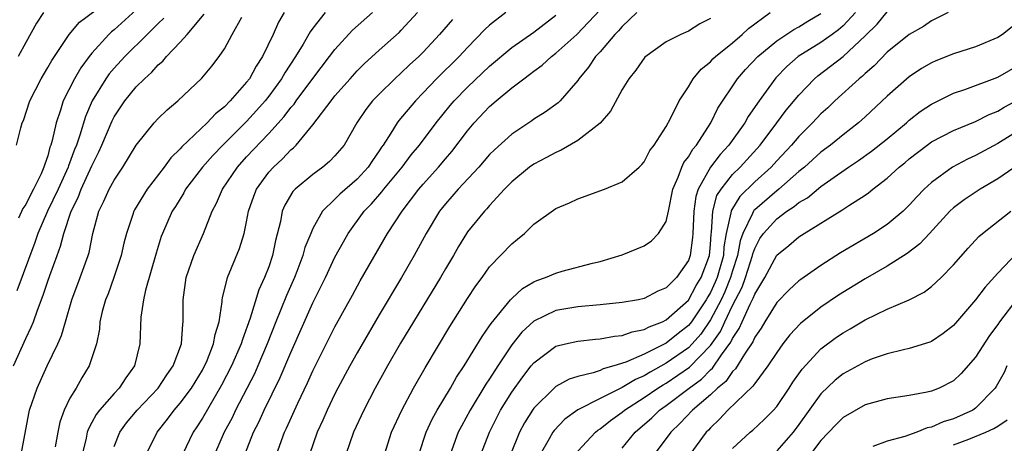
# Model space of a CAD drawing. Units: inches. Extents: x 2598000 to 2601000, y 1488000 to 1491000.
# Drawn here: x 2598274 to 2598364, y 1488352 to 1488390 of the extents above; entities that cross this region are included whole.
import ezdxf

# ---------------------------------------------------------------- set-up
doc = ezdxf.new("R2010")
doc.units = ezdxf.units.IN
doc.header["$MEASUREMENT"] = 0
doc.layers.add('LD25981488_2ft', color=186, linetype='Continuous')

msp = doc.modelspace()

# ---------------------------------------------------------------- linework, layer by layer
at = {"layer": 'LD25981488_2ft'}
for points, elevation in [([(2598274.166, 1488379), (2598274.565, 1488380.565), (2598274.696, 1488381), (2598274.789, 1488381.211), (2598275.378, 1488383), (2598276.391, 1488385), (2598277, 1488386.007), (2598277.356, 1488386.644), (2598278.946, 1488389), (2598279.88, 1488390.12), (2598283, 1488392.474)], 9844), ([(2598273.899, 1488359), (2598275, 1488361.494), (2598275.501, 1488362.498), (2598275.697, 1488363), (2598276.059, 1488364.059), (2598276.596, 1488365.404), (2598277, 1488366.673), (2598277.177, 1488367.177), (2598277.842, 1488369), (2598278.163, 1488369.837), (2598278.444, 1488371), (2598279.118, 1488373), (2598279.757, 1488374.243), (2598280.035, 1488375), (2598281, 1488377.125), (2598281.628, 1488378.372), (2598281.91, 1488379), (2598282.819, 1488381.181), (2598283, 1488381.535), (2598283.975, 1488383), (2598285, 1488384.253), (2598285.75, 1488385), (2598286.42, 1488385.58), (2598287, 1488386.245), (2598287.412, 1488386.588), (2598287.742, 1488387), (2598289, 1488388.306), (2598289.619, 1488389), (2598291.159, 1488390.842)], 9838), ([(2598276.611, 1488391), (2598275.979, 1488390.021), (2598275, 1488388.28), (2598274.32, 1488387)], 9846), ([(2598285, 1488391.248), (2598283, 1488389.422), (2598282.764, 1488389.236), (2598282.526, 1488389), (2598281, 1488387.301), (2598280.762, 1488387), (2598280.004, 1488385.996), (2598279.423, 1488385), (2598278.399, 1488383), (2598278.146, 1488382.146), (2598277.748, 1488381), (2598277.397, 1488379.397), (2598277.28, 1488379), (2598277.2, 1488378.801), (2598277, 1488378.033), (2598276.72, 1488377.28), (2598276.654, 1488377), (2598276.397, 1488376.397), (2598275.717, 1488375), (2598275.453, 1488374.547), (2598275, 1488373.623), (2598274.745, 1488373.255), (2598274.364, 1488372.364)], 9842), ([(2598298.39, 1488391), (2598297.888, 1488390.112), (2598297.392, 1488389), (2598296.431, 1488387), (2598295.853, 1488386.147), (2598295.251, 1488385), (2598295, 1488384.676), (2598293.528, 1488383), (2598293, 1488382.465), (2598292.181, 1488381.819), (2598291.427, 1488381), (2598289.152, 1488378.848), (2598289, 1488378.663), (2598288.149, 1488377.851), (2598287.531, 1488377), (2598286, 1488375), (2598284.861, 1488373.139), (2598284.789, 1488373), (2598284.702, 1488372.702), (2598284.121, 1488371), (2598283.896, 1488370.104), (2598283.652, 1488369), (2598282.979, 1488367), (2598282.457, 1488365.543), (2598282.232, 1488365), (2598281.939, 1488363.939), (2598281.724, 1488363), (2598281.673, 1488362.328), (2598281.4, 1488361), (2598280.762, 1488359), (2598280.078, 1488357.922), (2598279.559, 1488357), (2598279, 1488356.075), (2598278.475, 1488355), (2598278.078, 1488353.922), (2598277.898, 1488353), (2598277.675, 1488351.675)], 9834), ([(2598302.102, 1488391), (2598301, 1488389.59), (2598300.753, 1488389.247), (2598300.127, 1488388.127), (2598299.441, 1488387), (2598298.467, 1488385.533), (2598298.169, 1488385), (2598297, 1488383.421), (2598296.67, 1488383), (2598295.891, 1488382.109), (2598295, 1488381.139), (2598292.854, 1488379), (2598291.938, 1488378.062), (2598290.997, 1488377.002), (2598289.477, 1488375), (2598289.317, 1488374.683), (2598288.555, 1488373.445), (2598288.265, 1488373), (2598287.381, 1488371), (2598287.276, 1488370.724), (2598286.805, 1488369.195), (2598285.859, 1488365.859), (2598285.674, 1488365), (2598285.429, 1488363.429), (2598285.336, 1488361), (2598284.866, 1488359), (2598284.06, 1488357.94), (2598283.461, 1488357), (2598283, 1488356.521), (2598281.669, 1488355), (2598281.38, 1488354.621), (2598281, 1488353.888), (2598280.681, 1488353.319), (2598280.58, 1488353), (2598280.475, 1488352.475), (2598280.117, 1488351)], 9832), ([(2598283, 1488351.696), (2598283.511, 1488353), (2598284.142, 1488353.857), (2598285.089, 1488355), (2598286.999, 1488357), (2598287.794, 1488358.206), (2598288.357, 1488359), (2598289.097, 1488361), (2598289.22, 1488362.78), (2598289.265, 1488363), (2598289.254, 1488365), (2598289.541, 1488367), (2598290.233, 1488369), (2598291.094, 1488371), (2598291.884, 1488373), (2598292.274, 1488373.726), (2598292.806, 1488375), (2598294.163, 1488377), (2598295, 1488377.915), (2598297, 1488380.041), (2598298.409, 1488381.591), (2598299, 1488382.382), (2598299.294, 1488382.705), (2598299.491, 1488383), (2598301, 1488385.022), (2598302.52, 1488387), (2598303, 1488387.648), (2598304.597, 1488389.403), (2598306.413, 1488391)], 9830), ([(2598285.917, 1488351), (2598286.891, 1488353), (2598287.83, 1488354.17), (2598288.455, 1488355), (2598289, 1488355.624), (2598290.007, 1488357), (2598291, 1488358.632), (2598291.2, 1488359), (2598291.357, 1488359.357), (2598292.01, 1488361), (2598292.144, 1488361.856), (2598292.511, 1488363), (2598292.797, 1488364.796), (2598292.803, 1488365), (2598292.827, 1488365.173), (2598293.286, 1488367), (2598294.364, 1488369.636), (2598294.768, 1488371), (2598295, 1488372.04), (2598295.181, 1488373), (2598295.642, 1488374.358), (2598295.895, 1488375), (2598297, 1488376.527), (2598297.424, 1488377), (2598298.249, 1488377.75), (2598299, 1488378.561), (2598299.246, 1488378.753), (2598299.483, 1488379), (2598301, 1488380.815), (2598302.65, 1488383), (2598303, 1488383.438), (2598304.365, 1488385), (2598305, 1488385.704), (2598305.648, 1488386.352), (2598307, 1488387.587), (2598308.805, 1488389.195), (2598309, 1488389.386), (2598310.488, 1488391)], 9828), ([(2598318.482, 1488391), (2598317, 1488389.849), (2598316.559, 1488389.441), (2598315, 1488387.834), (2598314.237, 1488387), (2598312.205, 1488385), (2598311, 1488383.714), (2598310.304, 1488383), (2598308.796, 1488381.204), (2598308.645, 1488381), (2598308.069, 1488380.069), (2598307.357, 1488379), (2598307.205, 1488378.795), (2598307, 1488378.471), (2598306.393, 1488377.607), (2598306.003, 1488377), (2598305, 1488375.917), (2598303.445, 1488374.555), (2598303, 1488374.096), (2598301.879, 1488373), (2598301, 1488371.435), (2598300.809, 1488371), (2598300.287, 1488369.713), (2598300.105, 1488369), (2598299.553, 1488367.553), (2598299.331, 1488367), (2598298.614, 1488365.386), (2598298.108, 1488364.108), (2598297.643, 1488363), (2598296.873, 1488361), (2598296.03, 1488359), (2598295.71, 1488358.29), (2598294.006, 1488355), (2598293.681, 1488354.319), (2598292.979, 1488353), (2598292.098, 1488351)], 9824), ([(2598294.84, 1488351), (2598295.633, 1488353), (2598296.097, 1488353.903), (2598296.596, 1488355), (2598298.047, 1488357.954), (2598299, 1488360.225), (2598301, 1488364.711), (2598302.138, 1488367), (2598303, 1488368.837), (2598303.759, 1488370.241), (2598304.195, 1488371), (2598305.642, 1488373), (2598306.312, 1488373.688), (2598307.248, 1488374.751), (2598307.435, 1488375), (2598309.079, 1488377), (2598309.898, 1488378.102), (2598310.647, 1488379), (2598312.162, 1488381), (2598313.427, 1488382.574), (2598313.79, 1488383), (2598315, 1488384.243), (2598317, 1488386.127), (2598319, 1488387.818), (2598321, 1488389.215), (2598323, 1488390.739)], 9822), ([(2598297.699, 1488351), (2598298.43, 1488353), (2598298.619, 1488353.381), (2598299.633, 1488355.633), (2598300.513, 1488357.487), (2598301, 1488358.569), (2598303, 1488362.551), (2598304.578, 1488365.421), (2598305.297, 1488366.704), (2598307.77, 1488371), (2598309.075, 1488373), (2598310.606, 1488375), (2598311, 1488375.47), (2598312.372, 1488377), (2598313, 1488377.754), (2598313.583, 1488378.417), (2598315, 1488380.292), (2598315.598, 1488381), (2598317, 1488382.474), (2598317.604, 1488383), (2598319, 1488384.164), (2598320.09, 1488385), (2598320.623, 1488385.377), (2598321, 1488385.676), (2598321.773, 1488386.227), (2598322.597, 1488387), (2598323, 1488387.302), (2598324.899, 1488389), (2598327, 1488391.222)], 9820), ([(2598330.326, 1488391), (2598329, 1488389.741), (2598328.665, 1488389.335), (2598328.348, 1488389), (2598327, 1488387.42), (2598326.601, 1488387), (2598325.969, 1488386.032), (2598325.093, 1488385), (2598325, 1488384.853), (2598323.404, 1488383), (2598323.195, 1488382.805), (2598322.036, 1488381.963), (2598321, 1488381.329), (2598320.813, 1488381.187), (2598319, 1488379.992), (2598317.431, 1488378.569), (2598317, 1488378.127), (2598316.025, 1488377), (2598314.148, 1488375), (2598313, 1488373.689), (2598312.458, 1488373), (2598311.245, 1488371), (2598310.164, 1488369), (2598309.01, 1488367), (2598307, 1488363.636), (2598305, 1488360.186), (2598304.338, 1488359), (2598303.271, 1488357), (2598303, 1488356.464), (2598302.309, 1488355), (2598301.909, 1488354.091), (2598301.398, 1488353), (2598300.686, 1488351)], 9818), ([(2598307.498, 1488351), (2598308.126, 1488353), (2598309.064, 1488355), (2598310.119, 1488357), (2598311.16, 1488358.84), (2598313.412, 1488362.587), (2598315, 1488365.099), (2598315.753, 1488366.247), (2598316.313, 1488367), (2598317, 1488367.962), (2598319, 1488370.053), (2598319.537, 1488370.463), (2598320.166, 1488371), (2598321, 1488371.827), (2598323, 1488373.26), (2598324.233, 1488373.767), (2598325, 1488374.13), (2598327.418, 1488375), (2598329, 1488375.66), (2598330.541, 1488377), (2598330.778, 1488377.222), (2598331, 1488377.468), (2598331.501, 1488378.499), (2598331.904, 1488379), (2598333, 1488380.663), (2598333.391, 1488381.391), (2598334.148, 1488383), (2598335, 1488384.279), (2598335.429, 1488385), (2598336.149, 1488385.851), (2598337, 1488386.542), (2598337.214, 1488386.786), (2598337.439, 1488387), (2598339, 1488388.26), (2598339.858, 1488389), (2598340.448, 1488389.552), (2598342.39, 1488391)], 9814), ([(2598310.587, 1488351), (2598311.258, 1488353), (2598311.811, 1488354.189), (2598312.259, 1488355), (2598313.457, 1488357), (2598314.011, 1488357.989), (2598314.697, 1488359), (2598316.324, 1488361.676), (2598317, 1488362.621), (2598317.144, 1488362.856), (2598318.892, 1488365), (2598319, 1488365.119), (2598319.977, 1488366.023), (2598321, 1488366.614), (2598321.266, 1488366.734), (2598322.071, 1488367), (2598323, 1488367.405), (2598323.576, 1488367.576), (2598326.307, 1488368.308), (2598327, 1488368.468), (2598329, 1488369.049), (2598331, 1488369.869), (2598331.665, 1488370.335), (2598332.295, 1488371), (2598333, 1488372.09), (2598333.204, 1488373), (2598333.603, 1488375), (2598334.085, 1488376.085), (2598334.407, 1488377), (2598334.586, 1488377.414), (2598335, 1488377.932), (2598335.385, 1488378.615), (2598335.721, 1488379), (2598337.021, 1488381), (2598337.666, 1488382.334), (2598339.432, 1488385), (2598340.17, 1488385.83), (2598341.291, 1488387), (2598343, 1488388.422), (2598344.541, 1488389.459), (2598345, 1488389.703), (2598345.802, 1488390.198), (2598347, 1488390.89)], 9812), ([(2598350.118, 1488391), (2598349, 1488389.799), (2598348.574, 1488389.426), (2598348.015, 1488389), (2598347, 1488388.264), (2598344.939, 1488387), (2598343.902, 1488386.098), (2598342.926, 1488385.074), (2598341.405, 1488383), (2598340.417, 1488381.583), (2598340.095, 1488381), (2598338.669, 1488379), (2598337.868, 1488378.131), (2598337, 1488376.991), (2598335.869, 1488375), (2598335.657, 1488374.343), (2598335.489, 1488373), (2598335.414, 1488371), (2598335.378, 1488370.622), (2598335.16, 1488369), (2598335, 1488368.547), (2598333.907, 1488367), (2598333, 1488366.058), (2598332.243, 1488365.756), (2598331, 1488365.111), (2598330.473, 1488365), (2598329, 1488364.751), (2598327, 1488364.53), (2598325, 1488364.347), (2598323, 1488364.017), (2598321, 1488363.07), (2598319.928, 1488362.072), (2598319, 1488360.902), (2598317.745, 1488359), (2598317, 1488357.838), (2598316.657, 1488357.343), (2598315.233, 1488355), (2598314.451, 1488353.549), (2598314.17, 1488353), (2598313.422, 1488351)], 9810), ([(2598316.22, 1488351), (2598316.982, 1488353), (2598317.988, 1488355), (2598319, 1488356.625), (2598319.997, 1488358.003), (2598320.765, 1488359), (2598321, 1488359.297), (2598323, 1488360.778), (2598323.884, 1488361), (2598325, 1488361.244), (2598326.588, 1488361.412), (2598327, 1488361.441), (2598328.306, 1488361.694), (2598329, 1488361.759), (2598329.898, 1488362.102), (2598331, 1488362.298), (2598331.444, 1488362.556), (2598332.643, 1488363), (2598333, 1488363.166), (2598335, 1488364.945), (2598335.71, 1488366.29), (2598336.149, 1488367), (2598336.9, 1488369), (2598337, 1488370.005), (2598337.066, 1488370.934), (2598337.1, 1488371.1), (2598337.199, 1488373), (2598337.576, 1488374.424), (2598337.955, 1488375), (2598339, 1488376.323), (2598339.684, 1488377), (2598341.487, 1488379), (2598343.017, 1488381), (2598343.861, 1488382.14), (2598345, 1488383.523), (2598346.41, 1488385), (2598346.727, 1488385.273), (2598347.878, 1488386.122), (2598349, 1488387.011), (2598351, 1488388.871), (2598352.076, 1488389.924), (2598353, 1488391.063)], 9808), ([(2598358.507, 1488391), (2598357, 1488390.234), (2598356.269, 1488389.731), (2598355, 1488389.003), (2598353, 1488387.393), (2598351.823, 1488386.177), (2598351, 1488385.469), (2598350.765, 1488385.235), (2598350.462, 1488385), (2598348.266, 1488383), (2598347.621, 1488382.379), (2598347, 1488381.818), (2598346.238, 1488381), (2598345, 1488379.78), (2598344.344, 1488379), (2598343, 1488377.568), (2598342.488, 1488377), (2598341, 1488375.657), (2598339.657, 1488374.342), (2598338.886, 1488373.114), (2598338.856, 1488373), (2598338.848, 1488372.848), (2598338.428, 1488371), (2598338.218, 1488369.782), (2598338.162, 1488369), (2598337.601, 1488367), (2598337.427, 1488366.573), (2598337, 1488365.663), (2598336.747, 1488365.253), (2598336.614, 1488365), (2598335.279, 1488363), (2598335.165, 1488362.835), (2598335, 1488362.649), (2598334.07, 1488361.93), (2598333, 1488361.066), (2598331, 1488360.073), (2598329.343, 1488359.343), (2598328.256, 1488359), (2598327.269, 1488358.731), (2598327, 1488358.593), (2598326.365, 1488358.365), (2598325, 1488358.052), (2598324.198, 1488357.802), (2598323, 1488357.128), (2598322.852, 1488357), (2598321, 1488355.177), (2598320.874, 1488355), (2598320.154, 1488353.846), (2598319.71, 1488353), (2598318.886, 1488351)], 9806), ([(2598287.522, 1488390.478), (2598287, 1488389.992), (2598285.985, 1488389), (2598283.972, 1488387), (2598283, 1488385.952), (2598282.564, 1488385.435), (2598282.255, 1488385), (2598281.007, 1488383), (2598280.408, 1488381.592), (2598279.903, 1488379.903), (2598279.594, 1488379), (2598279.42, 1488378.58), (2598278.88, 1488377.12), (2598278.849, 1488377), (2598277.953, 1488375), (2598276.991, 1488373), (2598276.095, 1488371), (2598275.822, 1488370.178), (2598274.2, 1488365.8)], 9840), ([(2598274.595, 1488351), (2598275.288, 1488354.711), (2598275.353, 1488355), (2598276.031, 1488357), (2598276.933, 1488359), (2598277.909, 1488361), (2598278.249, 1488361.75), (2598278.599, 1488363), (2598279.192, 1488365), (2598279.947, 1488367), (2598280.656, 1488369), (2598280.735, 1488369.266), (2598281.09, 1488371), (2598281.633, 1488373), (2598282.09, 1488373.91), (2598282.564, 1488375), (2598283, 1488375.819), (2598283.791, 1488377), (2598285.007, 1488378.993), (2598286.636, 1488381), (2598287, 1488381.391), (2598287.809, 1488382.191), (2598288.79, 1488383), (2598290.957, 1488385.042), (2598291.858, 1488386.142), (2598292.52, 1488387), (2598293, 1488387.71), (2598293.697, 1488389), (2598294.578, 1488390.578)], 9836), ([(2598313.627, 1488390.373), (2598312.471, 1488389), (2598311, 1488387.413), (2598310.582, 1488387), (2598309.749, 1488386.251), (2598309, 1488385.525), (2598308.411, 1488385), (2598307, 1488383.611), (2598306.414, 1488383), (2598305.788, 1488382.211), (2598304.976, 1488381), (2598303.826, 1488379), (2598303, 1488378.01), (2598302.507, 1488377.493), (2598301.91, 1488377), (2598301, 1488376.338), (2598299.392, 1488375), (2598299.199, 1488374.802), (2598298.451, 1488373.549), (2598298.227, 1488373), (2598298.063, 1488372.063), (2598297.629, 1488370.37), (2598297.355, 1488369), (2598297, 1488367.958), (2598296.636, 1488367), (2598296.112, 1488365.888), (2598295.331, 1488363.331), (2598294.619, 1488361.382), (2598294.521, 1488361), (2598293.647, 1488359), (2598292.742, 1488357.258), (2598291, 1488354.265), (2598290.506, 1488353.494), (2598290.163, 1488353), (2598289.192, 1488351)], 9826), ([(2598337, 1488390.437), (2598336.036, 1488389.964), (2598335, 1488389.293), (2598334.31, 1488389), (2598333, 1488388.348), (2598331.053, 1488386.947), (2598330.234, 1488385.766), (2598329.615, 1488385), (2598329, 1488384.025), (2598327.939, 1488382.061), (2598327, 1488380.976), (2598325, 1488379.42), (2598323.476, 1488378.524), (2598323, 1488378.335), (2598322.14, 1488377.86), (2598321, 1488377.276), (2598320.613, 1488377), (2598319, 1488375.658), (2598318.357, 1488375), (2598317, 1488373.513), (2598316.764, 1488373.236), (2598316.526, 1488373), (2598315, 1488371.138), (2598314.905, 1488371), (2598314.179, 1488369.821), (2598313.718, 1488369), (2598313, 1488367.792), (2598312.549, 1488367), (2598308.947, 1488361.053), (2598307.752, 1488359), (2598306.651, 1488357), (2598305.626, 1488355), (2598304.669, 1488353), (2598303.981, 1488351)], 9816), ([(2598364.317, 1488389.683), (2598363.437, 1488389), (2598363, 1488388.72), (2598361, 1488387.889), (2598359, 1488387.24), (2598357.394, 1488386.606), (2598357, 1488386.429), (2598356.088, 1488385.912), (2598355, 1488385.184), (2598353, 1488383.417), (2598351, 1488381.55), (2598350.39, 1488381), (2598349, 1488379.922), (2598347.868, 1488379), (2598347, 1488378.361), (2598345.506, 1488377), (2598345, 1488376.588), (2598343.182, 1488375), (2598343, 1488374.863), (2598341, 1488373.147), (2598340.925, 1488373.075), (2598340.879, 1488373), (2598340.815, 1488372.815), (2598339.914, 1488371), (2598339.671, 1488370.329), (2598339.439, 1488369), (2598339, 1488367.623), (2598338.822, 1488367), (2598338.294, 1488365.706), (2598337.963, 1488365), (2598337, 1488363.17), (2598336.117, 1488361.883), (2598335.335, 1488361), (2598335, 1488360.656), (2598333, 1488359.241), (2598331.547, 1488358.453), (2598331, 1488358.108), (2598330.214, 1488357.786), (2598329, 1488357.052), (2598327, 1488356.06), (2598325, 1488355.037), (2598323.809, 1488354.191), (2598322.836, 1488353.164), (2598322.727, 1488353), (2598322.391, 1488352.391), (2598321.567, 1488351)], 9804), ([(2598325, 1488351.295), (2598326.581, 1488353), (2598326.811, 1488353.189), (2598327, 1488353.305), (2598327.941, 1488354.059), (2598329, 1488354.811), (2598329.219, 1488355), (2598331, 1488356.139), (2598332.24, 1488357), (2598332.706, 1488357.294), (2598333, 1488357.452), (2598335.11, 1488358.89), (2598337, 1488360.84), (2598337.892, 1488362.108), (2598338.3, 1488363), (2598339, 1488364.459), (2598339.862, 1488366.138), (2598340.175, 1488367), (2598340.807, 1488369), (2598340.836, 1488369.164), (2598341, 1488369.62), (2598341.476, 1488370.524), (2598341.8, 1488371), (2598343, 1488372.332), (2598343.901, 1488373), (2598344.571, 1488373.43), (2598345, 1488373.794), (2598345.768, 1488374.232), (2598347, 1488375.25), (2598347.879, 1488375.879), (2598349.491, 1488377), (2598350.396, 1488377.604), (2598351.57, 1488378.43), (2598353, 1488379.562), (2598354.732, 1488381), (2598355, 1488381.242), (2598355.978, 1488382.022), (2598357, 1488382.706), (2598359, 1488383.695), (2598360.037, 1488384.037), (2598363, 1488385.149), (2598365, 1488386.277)], 9802), ([(2598329, 1488351.559), (2598330.177, 1488353), (2598331.683, 1488354.317), (2598332.372, 1488355), (2598333, 1488355.435), (2598335.054, 1488357), (2598336.183, 1488357.816), (2598337, 1488358.657), (2598337.19, 1488358.81), (2598338.006, 1488360.006), (2598338.851, 1488361.149), (2598339, 1488361.476), (2598339.607, 1488362.393), (2598339.865, 1488363), (2598340.59, 1488364.59), (2598340.87, 1488365.13), (2598341, 1488365.487), (2598341.922, 1488367), (2598343, 1488369.022), (2598344.091, 1488369.909), (2598345, 1488370.697), (2598345.467, 1488371), (2598348.9, 1488373.1), (2598349.538, 1488373.538), (2598351, 1488374.463), (2598351.318, 1488374.682), (2598351.693, 1488375), (2598353, 1488375.996), (2598354.093, 1488377), (2598354.605, 1488377.395), (2598355, 1488377.734), (2598356.627, 1488379), (2598357, 1488379.272), (2598359, 1488380.304), (2598361, 1488381.12), (2598362.238, 1488381.762), (2598363, 1488382.068), (2598363.578, 1488382.422), (2598365, 1488383.179)], 9800), ([(2598365, 1488380.365), (2598363, 1488379.137), (2598361, 1488378.05), (2598360.274, 1488377.726), (2598358.909, 1488377), (2598357, 1488375.603), (2598356.355, 1488375), (2598355.686, 1488374.313), (2598355, 1488373.541), (2598354.443, 1488373), (2598353, 1488371.8), (2598351.743, 1488371), (2598348.766, 1488369.234), (2598347, 1488368.094), (2598345.163, 1488366.837), (2598345, 1488366.71), (2598344.107, 1488365.893), (2598343, 1488364.74), (2598341.919, 1488363), (2598341.581, 1488362.419), (2598341, 1488361.596), (2598340.822, 1488361.178), (2598340.08, 1488360.08), (2598339.27, 1488358.73), (2598339, 1488358.493), (2598338.392, 1488357.608), (2598337.643, 1488357), (2598337, 1488356.388), (2598335.364, 1488355), (2598334.221, 1488353.779), (2598333.398, 1488353), (2598331.889, 1488351)], 9798), ([(2598366.01, 1488377.99), (2598363, 1488375.926), (2598361.399, 1488375), (2598359.96, 1488374.04), (2598359, 1488373.3), (2598358.68, 1488373), (2598356.814, 1488371), (2598355.95, 1488370.05), (2598354.818, 1488369.182), (2598353, 1488368.043), (2598351, 1488366.901), (2598348.601, 1488365.399), (2598347, 1488364.326), (2598345.147, 1488362.853), (2598344.189, 1488361.81), (2598343.559, 1488361), (2598343, 1488360.232), (2598342.196, 1488359), (2598341, 1488357.427), (2598340.84, 1488357.16), (2598338.577, 1488355), (2598337.824, 1488354.176), (2598337, 1488353.413), (2598336.808, 1488353.192), (2598336.611, 1488353), (2598335.132, 1488351)], 9796), ([(2598339, 1488351.526), (2598340.594, 1488353), (2598340.817, 1488353.183), (2598341.859, 1488354.141), (2598342.71, 1488355), (2598343, 1488355.335), (2598344.12, 1488357), (2598344.463, 1488357.537), (2598345.288, 1488358.711), (2598347, 1488360.553), (2598348.404, 1488361.597), (2598349, 1488362), (2598349.642, 1488362.358), (2598351, 1488363.179), (2598353, 1488364.137), (2598355, 1488364.975), (2598356.33, 1488365.67), (2598357, 1488366.182), (2598357.882, 1488367), (2598359, 1488368.148), (2598360.337, 1488369.663), (2598361.295, 1488370.705), (2598361.634, 1488371), (2598364.195, 1488373)], 9794), ([(2598364.768, 1488369.232), (2598363, 1488367.391), (2598361.853, 1488366.147), (2598361, 1488364.971), (2598359, 1488362.661), (2598358.073, 1488361.927), (2598357, 1488361.219), (2598356.849, 1488361.151), (2598355, 1488360.576), (2598354.472, 1488360.472), (2598353, 1488360.108), (2598351.632, 1488359.632), (2598351, 1488359.387), (2598349, 1488358.275), (2598348.29, 1488357.71), (2598347, 1488356.482), (2598345, 1488353.689), (2598344.475, 1488353), (2598343, 1488351.313)], 9792), ([(2598364.824, 1488365.176), (2598363.165, 1488363), (2598363, 1488362.753), (2598362.257, 1488361.743), (2598361, 1488359.795), (2598359.69, 1488358.31), (2598359, 1488357.664), (2598357.714, 1488357), (2598357, 1488356.706), (2598356.614, 1488356.614), (2598355, 1488356.317), (2598353, 1488356.016), (2598351, 1488355.468), (2598349, 1488354.327), (2598348.337, 1488353.663), (2598347, 1488352.241), (2598345.588, 1488350.412)], 9790), ([(2598363.838, 1488359), (2598363.588, 1488358.412), (2598362.868, 1488357.132), (2598362.771, 1488357), (2598361, 1488355.17), (2598360.758, 1488355), (2598359, 1488354.215), (2598358.063, 1488353.937), (2598357, 1488353.456), (2598356.613, 1488353.387), (2598355.68, 1488353), (2598354.607, 1488352.607), (2598353, 1488352.185), (2598351.705, 1488351.705)], 9788), ([(2598359, 1488351.864), (2598360.382, 1488352.382), (2598361.933, 1488353), (2598362.652, 1488353.348), (2598363, 1488353.559), (2598363.87, 1488354.13)], 9786)]:
    msp.add_lwpolyline(points, dxfattribs=dict(at, elevation=elevation))

doc.saveas('drawing.dxf')
